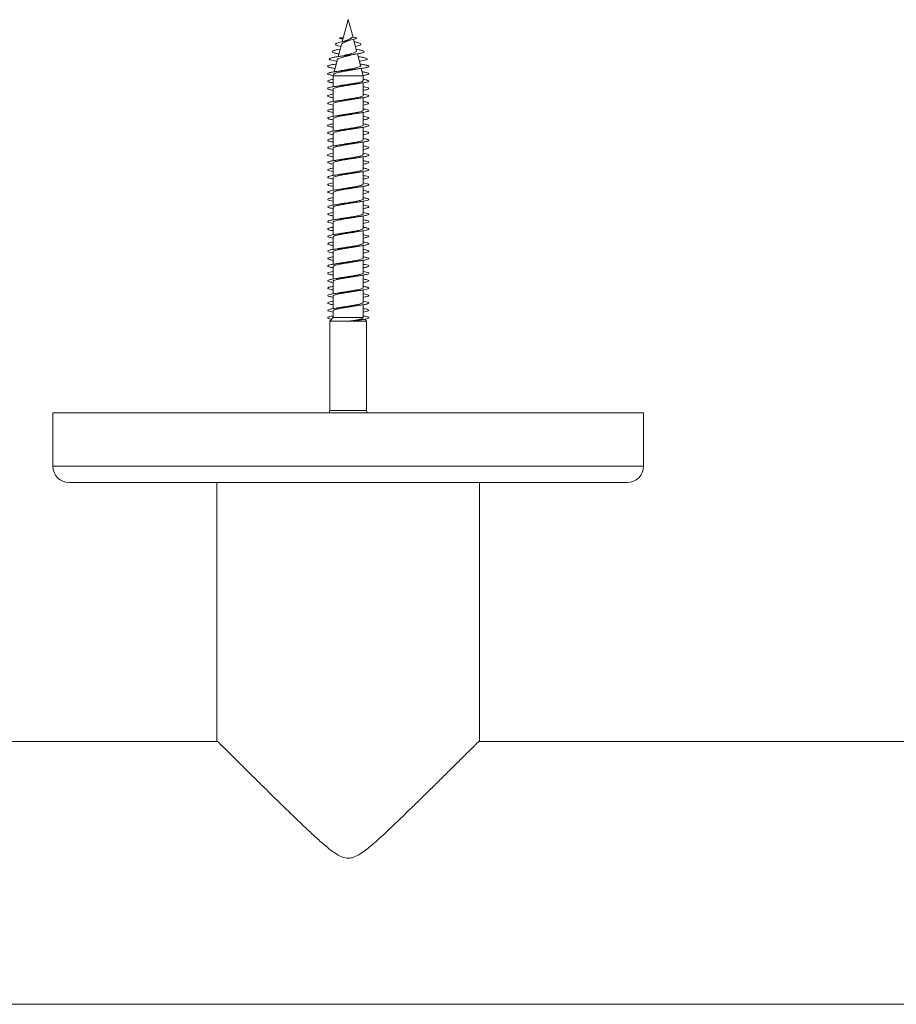
# Model space of a CAD drawing. Units: millimetres. Extents: x -1650 to 1779, y -1744 to 1872.
# Drawn here: x 9 to 116, y -1030 to -910 of the extents above; entities that cross this region are included whole.
import ezdxf

# ---------------------------------------------------------------- set-up
doc = ezdxf.new("R2010")
doc.units = ezdxf.units.MM

msp = doc.modelspace()

# ---------------------------------------------------------------- linework, layer by layer
at = {"color": 7, "linetype": 'Continuous', "lineweight": 0}
for p, q in [((48.92, -910.35), (48.21, -913.03)), ((49.51, -912.53), (48.92, -910.35)), ((48.34, -912.53), (47.86, -912.58)), ((47.86, -912.58), (48.32, -912.62)), ((49.38, -912.52), (49.99, -912.58)), ((49.94, -914.13), (49.56, -912.73)), ((48.12, -913.37), (47.72, -914.85)), ((47.62, -915.21), (47.23, -916.7)), ((50.42, -915.94), (50.04, -914.51)), ((50.21, -914.86), (50.13, -914.85)), ((47.48, -915.76), (47.4, -915.77)), ((50.45, -915.77), (50.37, -915.76)), ((50.47, -916.11), (50.42, -915.94)), ((50.75, -917.17), (50.51, -916.28)), ((47.15, -916.99), (47.1, -917.17)), ((47.1, -917.17), (47.1, -918.52)), ((47.1, -917.17), (50.75, -917.17)), ((50.75, -917.77), (50.75, -917.17)), ((47.1, -918.79), (47.1, -920.31)), ((50.75, -919.57), (50.75, -918.04)), ((50.75, -921.37), (50.75, -919.84)), ((47.1, -920.59), (47.1, -922.12)), ((47.1, -922.39), (47.1, -923.91)), ((50.75, -923.17), (50.75, -921.64)), ((50.75, -924.97), (50.75, -923.44)), ((47.1, -924.19), (47.1, -925.72)), ((47.1, -925.99), (47.1, -927.51)), ((50.75, -926.77), (50.75, -925.24)), ((50.75, -928.57), (50.75, -927.04)), ((47.1, -927.79), (47.1, -929.32)), ((47.1, -929.59), (47.1, -931.11)), ((50.75, -930.37), (50.75, -928.84)), ((50.75, -932.17), (50.75, -930.64)), ((47.1, -931.39), (47.1, -932.92)), ((47.1, -933.19), (47.1, -934.71)), ((50.75, -933.97), (50.75, -932.44)), ((50.75, -935.77), (50.75, -934.24)), ((47.1, -934.99), (47.1, -936.52)), ((47.1, -936.79), (47.1, -938.31)), ((50.75, -937.57), (50.75, -936.04)), ((50.75, -939.37), (50.75, -937.84)), ((47.1, -938.59), (47.1, -940.12)), ((47.1, -940.39), (47.1, -941.91)), ((50.75, -941.17), (50.75, -939.64)), ((50.75, -942.97), (50.75, -941.44)), ((47.1, -942.19), (47.1, -943.72)), ((47.1, -943.99), (47.1, -945.51)), ((50.75, -944.77), (50.75, -943.24)), ((50.75, -946.57), (50.75, -945.04)), ((47.1, -946.61), (46.67, -947.05)), ((47.1, -945.79), (47.1, -946.61)), ((47.1, -946.61), (50.73, -946.61)), ((50.73, -946.57), (50.73, -946.61)), ((46.67, -947.05), (46.67, -957.92)), ((46.67, -947.05), (49.01, -947.05)), ((49.01, -947.05), (48.92, -947.06)), ((48.92, -947.06), (48.92, -947.08)), ((48.92, -947.08), (48.93, -947.1)), ((48.93, -947.1), (49.35, -947.05)), ((49.35, -947.05), (51.17, -947.05)), ((50.08, -946.95), (50.45, -946.89)), ((51.17, -947.05), (50.94, -946.81)), ((51.17, -957.92), (51.17, -947.05)), ((12.97, -958.19), (12.97, -964.69)), ((12.97, -958.19), (84.87, -958.19)), ((84.87, -964.69), (84.87, -958.19)), ((14.97, -966.69), (82.87, -966.69)), ((32.92, -966.69), (32.92, -998.1)), ((64.92, -998.1), (64.92, -966.69)), ((33.03, -998.19), (-117.08, -998.19)), ((162.92, -998.19), (64.82, -998.19)), ((-117.08, -1030.19), (480.92, -1030.19))]:
    msp.add_line(p, q, dxfattribs=at)
at = {"color": 8, "linetype": 'Continuous', "lineweight": 0}
for p, q in [((46.67, -957.92), (48.92, -957.92)), ((48.92, -957.92), (51.17, -957.92)), ((12.97, -964.69), (84.87, -964.69))]:
    msp.add_line(p, q, dxfattribs=at)
at = {"color": 7, "linetype": 'Continuous', "lineweight": 0, "flags": 128}
msp.add_lwpolyline([(48.05, -913.62), (47.69, -913.54), (47.46, -913.44), (47.37, -913.35), (47.47, -913.25), (47.75, -913.15), (48.18, -913.04), (48.73, -912.92), (49.1, -912.84), (49.46, -912.76), (49.77, -912.67), (49.99, -912.58), (49.99, -912.58)], dxfattribs=at)
at = {"color": 7, "linetype": 'Continuous', "lineweight": 0}
for centre, radius, start, end in [((45.67, -957.92), 1, 343.9828, 0), ((52.17, -957.92), 1, 180, 196.0172), ((14.97, -964.69), 2, 180, 270), ((82.87, -964.69), 2, 270, 0)]:
    msp.add_arc(centre, radius, start, end, dxfattribs=at)
for points, knots in [([(48.29, -912.73), (48.21, -912.71), (48.03, -912.66), (47.93, -912.61), (47.86, -912.58)], [0, 0, 0, 0, 0.4048559, 1, 1, 1, 1]), ([(48.13, -913.37), (48.13, -913.35), (48.15, -913.29), (48.3, -913.19), (48.52, -913.08), (48.75, -912.98), (48.9, -912.92), (48.95, -912.9)], [0, 0, 0, 0, 0.1692292, 0.40618, 0.6353622, 0.8548117, 1, 1, 1, 1]), ([(48.63, -912.9), (48.63, -912.91), (48.56, -912.95), (48.37, -912.99), (48.21, -913.03)], [0, 0, 0, 0, 0.117469, 1, 1, 1, 1]), ([(49.38, -912.52), (49.37, -912.52), (49.35, -912.53), (49.31, -912.58), (49.25, -912.62), (49.11, -912.69), (48.93, -912.79), (48.74, -912.86), (48.65, -912.9), (48.64, -912.91)], [0, 0, 0, 0, 0.067559, 0.104816, 0.255496, 0.391584, 0.666704, 0.936745, 1, 1, 1, 1]), ([(48.96, -912.9), (48.97, -912.9), (49.03, -912.86), (49.18, -912.83), (49.3, -912.8)], [0, 0, 0, 0, 0.197287, 1, 1, 1, 1]), ([(49.8, -913.62), (49.93, -913.59), (50.18, -913.53), (50.42, -913.44), (50.5, -913.35), (50.41, -913.25), (50.12, -913.15), (49.83, -913.07), (49.64, -913.03), (49.63, -913.03)], [0, 0, 0, 0, 0.1559603, 0.317023, 0.4786976, 0.6463031, 0.8146069, 0.9885615, 1, 1, 1, 1]), ([(47.56, -915.41), (47.47, -915.39), (47.22, -915.36), (46.92, -915.3), (46.67, -915.22), (46.59, -915.15), (46.66, -915.07), (46.9, -914.99), (47.29, -914.91), (47.8, -914.83), (48.41, -914.75), (49.06, -914.66), (49.69, -914.57), (50.24, -914.48), (50.65, -914.39), (50.86, -914.3), (50.86, -914.2), (50.67, -914.11), (50.33, -914.02), (50.03, -913.97), (49.91, -913.95)], [0, 0, 0, 0, 0.030608, 0.0861687, 0.1420921, 0.1983481, 0.2550926, 0.3121661, 0.3697692, 0.4278097, 0.486384, 0.5455945, 0.6053588, 0.6656921, 0.727053, 0.7886058, 0.844734, 0.9008004, 0.9585072, 1, 1, 1, 1]), ([(47.81, -914.51), (47.75, -914.5), (47.5, -914.46), (47.2, -914.39), (46.98, -914.3), (46.99, -914.2), (47.18, -914.11), (47.52, -914.02), (47.82, -913.97), (47.94, -913.95)], [0, 0, 0, 0, 0.0551389, 0.228579, 0.4025328, 0.5611692, 0.7196299, 0.8827278, 1, 1, 1, 1]), ([(49.92, -914.13), (49.93, -914.14), (49.96, -914.19), (49.88, -914.27), (49.69, -914.36), (49.39, -914.46), (49.03, -914.56), (48.69, -914.64), (48.49, -914.69), (48.42, -914.71)], [0, 0, 0, 0, 0.056515, 0.21451, 0.379729, 0.546499, 0.716607, 0.891191, 1, 1, 1, 1]), ([(48.42, -914.71), (48.31, -914.73), (48.09, -914.79), (47.79, -914.84), (47.63, -914.86)], [0, 0, 0, 0, 0.503141, 1, 1, 1, 1]), ([(47.64, -915.21), (47.64, -915.2), (47.63, -915.16), (47.77, -915.08), (48.05, -914.98), (48.44, -914.87), (48.85, -914.77), (49.11, -914.71), (49.23, -914.67)], [0, 0, 0, 0, 0.063022, 0.260996, 0.45589, 0.646164, 0.83354, 1, 1, 1, 1]), ([(49.23, -914.68), (49.33, -914.65), (49.52, -914.6), (49.8, -914.56), (49.94, -914.53)], [0, 0, 0, 0, 0.482056, 1, 1, 1, 1]), ([(50.29, -915.41), (50.38, -915.39), (50.63, -915.36), (50.93, -915.3), (51.18, -915.22), (51.26, -915.15), (51.19, -915.07), (50.95, -914.99), (50.61, -914.92), (50.32, -914.88), (50.2, -914.86)], [0, 0, 0, 0, 0.074826, 0.210638, 0.347337, 0.484835, 0.623554, 0.763053, 0.903868, 1, 1, 1, 1]), ([(47.34, -916.28), (47.24, -916.27), (46.96, -916.23), (46.64, -916.16), (46.42, -916.07), (46.41, -915.99), (46.61, -915.91), (46.97, -915.83), (47.31, -915.78), (47.48, -915.76)], [0, 0, 0, 0, 0.079274, 0.23639, 0.393454, 0.550485, 0.707548, 0.864593, 1, 1, 1, 1]), ([(47.1, -917.15), (47.09, -917.14), (46.9, -917.12), (46.65, -917.06), (46.42, -916.98), (46.41, -916.9), (46.6, -916.81), (46.98, -916.73), (47.51, -916.65), (48.17, -916.57), (48.88, -916.48), (49.6, -916.4), (50.26, -916.32), (50.81, -916.24), (51.21, -916.16), (51.43, -916.07), (51.44, -915.99), (51.24, -915.91), (50.9, -915.84), (50.57, -915.79), (50.43, -915.77)], [0, 0, 0, 0, 0.003333, 0.0627877, 0.1222382, 0.1816936, 0.2411435, 0.3005969, 0.3600594, 0.419517, 0.4789829, 0.5384663, 0.5979514, 0.6574436, 0.7169523, 0.7764362, 0.835908, 0.8953921, 0.9548691, 1, 1, 1, 1]), ([(47.16, -916.99), (47.16, -916.99), (47.14, -916.95), (47.31, -916.88), (47.66, -916.78), (48.16, -916.68), (48.73, -916.59), (49.26, -916.5), (49.54, -916.44), (49.65, -916.42)], [0, 0, 0, 0, 0.038341, 0.213647, 0.386507, 0.556939, 0.724951, 0.890554, 1, 1, 1, 1]), ([(48.17, -916.54), (48.11, -916.55), (47.88, -916.6), (47.6, -916.64), (47.41, -916.67)], [0, 0, 0, 0, 0.2927015, 1, 1, 1, 1]), ([(50.4, -915.94), (50.41, -915.96), (50.43, -916.01), (50.27, -916.1), (49.96, -916.2), (49.5, -916.3), (48.97, -916.39), (48.5, -916.48), (48.25, -916.53), (48.17, -916.54)], [0, 0, 0, 0, 0.0908025, 0.249861, 0.4115824, 0.5759056, 0.7428344, 0.9123975, 1, 1, 1, 1]), ([(49.65, -916.43), (49.74, -916.41), (49.97, -916.36), (50.27, -916.32), (50.46, -916.29)], [0, 0, 0, 0, 0.3835, 1, 1, 1, 1]), ([(50.72, -917.15), (50.74, -917.15), (50.94, -917.12), (51.2, -917.06), (51.43, -916.98), (51.44, -916.9), (51.25, -916.81), (50.96, -916.75), (50.7, -916.71), (50.62, -916.7)], [0, 0, 0, 0, 0.018438, 0.199537, 0.380639, 0.561742, 0.742829, 0.923915, 1, 1, 1, 1]), ([(47.1, -918.94), (47.08, -918.94), (46.85, -918.91), (46.59, -918.84), (46.38, -918.75), (46.46, -918.66), (46.78, -918.57), (47.33, -918.47), (48.04, -918.38), (48.84, -918.29), (49.65, -918.2), (50.38, -918.1), (50.97, -918.01), (51.34, -917.92), (51.47, -917.83), (51.32, -917.74), (51.06, -917.67), (50.81, -917.63), (50.75, -917.62)], [0, 0, 0, 0, 0.006479, 0.076074, 0.14566, 0.215227, 0.284784, 0.354337, 0.423883, 0.493415, 0.562947, 0.632486, 0.702027, 0.771567, 0.841112, 0.910681, 0.980257, 1, 1, 1, 1]), ([(47.1, -918.04), (47.04, -918.03), (46.77, -917.99), (46.52, -917.92), (46.38, -917.83), (46.53, -917.74), (46.79, -917.67), (47.04, -917.63), (47.1, -917.62)], [0, 0, 0, 0, 0.0689261, 0.2862062, 0.5035322, 0.7209033, 0.9383123, 1, 1, 1, 1]), ([(50.73, -917.77), (50.73, -917.8), (50.71, -917.86), (50.43, -917.95), (49.98, -918.05), (49.41, -918.14), (48.79, -918.24), (48.3, -918.32), (48.09, -918.36), (48.05, -918.37)], [0, 0, 0, 0, 0.135963, 0.300154, 0.464326, 0.628516, 0.792695, 0.956876, 1, 1, 1, 1]), ([(47.12, -918.79), (47.12, -918.77), (47.12, -918.71), (47.36, -918.63), (47.78, -918.53), (48.35, -918.43), (48.97, -918.33), (49.49, -918.25), (49.74, -918.21), (49.81, -918.19)], [0, 0, 0, 0, 0.110146, 0.273768, 0.437389, 0.601013, 0.764642, 0.928264, 1, 1, 1, 1]), ([(48.05, -918.36), (48.01, -918.37), (47.83, -918.41), (47.6, -918.44), (47.4, -918.47)], [0, 0, 0, 0, 0.175886, 1, 1, 1, 1]), ([(49.81, -918.2), (49.87, -918.19), (50.06, -918.15), (50.29, -918.12), (50.44, -918.09)], [0, 0, 0, 0, 0.314632, 1, 1, 1, 1]), ([(50.75, -918.94), (50.77, -918.94), (51, -918.91), (51.26, -918.84), (51.47, -918.75), (51.38, -918.66), (51.13, -918.58), (50.85, -918.53), (50.75, -918.52)], [0, 0, 0, 0, 0.0201875, 0.2370292, 0.4538389, 0.6705907, 0.8873089, 1, 1, 1, 1]), ([(47.1, -920.74), (46.99, -920.72), (46.7, -920.68), (46.46, -920.6), (46.39, -920.5), (46.59, -920.41), (47.03, -920.32), (47.67, -920.23), (48.44, -920.14), (49.25, -920.04), (50.03, -919.95), (50.7, -919.86), (51.19, -919.77), (51.44, -919.67), (51.43, -919.58), (51.2, -919.5), (50.89, -919.44), (50.75, -919.42)], [0, 0, 0, 0, 0.039602, 0.109281, 0.17896, 0.24865, 0.318353, 0.388074, 0.457797, 0.527515, 0.597222, 0.66692, 0.736595, 0.806269, 0.875945, 0.945622, 1, 1, 1, 1]), ([(47.1, -919.84), (46.96, -919.82), (46.64, -919.76), (46.41, -919.67), (46.42, -919.58), (46.65, -919.5), (46.96, -919.44), (47.1, -919.42)], [0, 0, 0, 0, 0.180876, 0.397536, 0.61423, 0.830897, 1, 1, 1, 1]), ([(47.11, -920.59), (47.1, -920.59), (47.07, -920.55), (47.2, -920.48), (47.51, -920.39), (48, -920.29), (48.59, -920.19), (49.21, -920.09), (49.65, -920.03), (49.82, -919.99), (49.83, -919.99)], [0, 0, 0, 0, 0.011296, 0.174409, 0.337517, 0.500624, 0.663733, 0.82684, 0.989951, 1, 1, 1, 1]), ([(48.04, -920.16), (48.03, -920.17), (47.84, -920.2), (47.61, -920.24), (47.4, -920.27)], [0, 0, 0, 0, 0.083981, 1, 1, 1, 1]), ([(50.72, -919.57), (50.73, -919.58), (50.75, -919.63), (50.56, -919.71), (50.18, -919.81), (49.65, -919.91), (49.03, -920), (48.47, -920.09), (48.16, -920.14), (48.04, -920.17)], [0, 0, 0, 0, 0.070522, 0.234692, 0.398864, 0.563023, 0.727189, 0.891355, 1, 1, 1, 1]), ([(49.83, -919.99), (49.85, -919.99), (50.04, -919.95), (50.25, -919.92), (50.45, -919.89)], [0, 0, 0, 0, 0.1044819, 1, 1, 1, 1]), ([(50.75, -920.74), (50.86, -920.72), (51.15, -920.68), (51.39, -920.6), (51.46, -920.5), (51.24, -920.41), (50.98, -920.35), (50.76, -920.32), (50.75, -920.31)], [0, 0, 0, 0, 0.1229887, 0.3393869, 0.555783, 0.7721992, 0.9886859, 1, 1, 1, 1]), ([(47.1, -922.54), (47.08, -922.54), (46.85, -922.51), (46.59, -922.44), (46.38, -922.35), (46.46, -922.26), (46.79, -922.17), (47.34, -922.07), (48.05, -921.98), (48.85, -921.89), (49.66, -921.8), (50.39, -921.7), (50.97, -921.61), (51.34, -921.52), (51.47, -921.43), (51.32, -921.33), (51.06, -921.26), (50.8, -921.23), (50.75, -921.22)], [0, 0, 0, 0, 0.007219, 0.076779, 0.14632, 0.215857, 0.285403, 0.354944, 0.424478, 0.494018, 0.563574, 0.633138, 0.702705, 0.772286, 0.841887, 0.911474, 0.981035, 1, 1, 1, 1]), ([(47.1, -921.64), (47.03, -921.63), (46.77, -921.59), (46.51, -921.52), (46.38, -921.43), (46.53, -921.33), (46.79, -921.26), (47.04, -921.23), (47.1, -921.22)], [0, 0, 0, 0, 0.071111, 0.288515, 0.505982, 0.723402, 0.940743, 1, 1, 1, 1]), ([(50.75, -921.37), (50.75, -921.37), (50.78, -921.4), (50.66, -921.47), (50.36, -921.57), (49.87, -921.67), (49.28, -921.76), (48.66, -921.86), (48.21, -921.93), (48.04, -921.97), (48.02, -921.97)], [0, 0, 0, 0, 0.0052964, 0.1687072, 0.3321272, 0.4955446, 0.658966, 0.8223905, 0.985811, 1, 1, 1, 1]), ([(47.13, -922.39), (47.12, -922.37), (47.1, -922.33), (47.3, -922.25), (47.68, -922.15), (48.22, -922.05), (48.84, -921.95), (49.4, -921.87), (49.69, -921.81), (49.8, -921.79)], [0, 0, 0, 0, 0.076645, 0.240803, 0.404984, 0.569152, 0.733321, 0.897494, 1, 1, 1, 1]), ([(48.02, -921.97), (47.98, -921.97), (47.8, -922.01), (47.57, -922.04), (47.41, -922.07)], [0, 0, 0, 0, 0.264219, 1, 1, 1, 1]), ([(49.8, -921.8), (49.84, -921.79), (50.03, -921.75), (50.27, -921.72), (50.46, -921.69)], [0, 0, 0, 0, 0.216863, 1, 1, 1, 1]), ([(50.75, -922.54), (50.77, -922.54), (51, -922.51), (51.26, -922.44), (51.47, -922.35), (51.38, -922.26), (51.13, -922.18), (50.85, -922.13), (50.75, -922.12)], [0, 0, 0, 0, 0.022499, 0.2392873, 0.4560182, 0.6727383, 0.8894843, 1, 1, 1, 1]), ([(47.1, -924.34), (46.99, -924.32), (46.7, -924.27), (46.45, -924.2), (46.39, -924.1), (46.6, -924.01), (47.04, -923.92), (47.68, -923.83), (48.45, -923.73), (49.26, -923.64), (50.04, -923.55), (50.71, -923.46), (51.19, -923.37), (51.44, -923.27), (51.43, -923.18), (51.2, -923.1), (50.89, -923.04), (50.75, -923.02)], [0, 0, 0, 0, 0.040362, 0.110075, 0.179797, 0.249528, 0.319246, 0.388938, 0.458625, 0.528311, 0.597991, 0.66766, 0.737334, 0.807012, 0.876699, 0.946383, 1, 1, 1, 1]), ([(47.1, -923.44), (46.95, -923.42), (46.64, -923.36), (46.41, -923.27), (46.42, -923.18), (46.65, -923.1), (46.96, -923.04), (47.1, -923.02)], [0, 0, 0, 0, 0.183271, 0.399927, 0.616609, 0.833284, 1, 1, 1, 1]), ([(47.11, -924.19), (47.12, -924.16), (47.14, -924.1), (47.43, -924.01), (47.88, -923.91), (48.46, -923.81), (49.09, -923.71), (49.57, -923.64), (49.77, -923.6), (49.82, -923.59)], [0, 0, 0, 0, 0.141465, 0.304957, 0.46846, 0.631963, 0.795468, 0.958976, 1, 1, 1, 1]), ([(48.05, -923.76), (48.02, -923.77), (47.83, -923.81), (47.59, -923.84), (47.4, -923.87)], [0, 0, 0, 0, 0.182158, 1, 1, 1, 1]), ([(50.72, -923.17), (50.73, -923.19), (50.73, -923.24), (50.5, -923.33), (50.08, -923.43), (49.52, -923.53), (48.91, -923.62), (48.38, -923.7), (48.13, -923.75), (48.05, -923.77)], [0, 0, 0, 0, 0.104472, 0.268772, 0.433073, 0.597368, 0.76167, 0.92597, 1, 1, 1, 1]), ([(49.82, -923.6), (49.87, -923.59), (50.05, -923.55), (50.28, -923.52), (50.44, -923.49)], [0, 0, 0, 0, 0.273805, 1, 1, 1, 1]), ([(50.75, -924.34), (50.86, -924.32), (51.15, -924.27), (51.39, -924.2), (51.46, -924.1), (51.24, -924.01), (50.98, -923.95), (50.76, -923.92), (50.75, -923.91)], [0, 0, 0, 0, 0.125307, 0.341699, 0.558151, 0.774612, 0.991025, 1, 1, 1, 1]), ([(47.1, -926.14), (47.08, -926.14), (46.85, -926.11), (46.58, -926.04), (46.38, -925.95), (46.46, -925.86), (46.79, -925.76), (47.34, -925.67), (48.05, -925.58), (48.86, -925.49), (49.66, -925.4), (50.4, -925.3), (50.98, -925.21), (51.35, -925.12), (51.47, -925.03), (51.32, -924.93), (51.06, -924.86), (50.8, -924.83), (50.75, -924.82)], [0, 0, 0, 0, 0.007835, 0.077368, 0.146907, 0.216458, 0.286012, 0.355566, 0.425134, 0.494722, 0.564323, 0.633907, 0.703479, 0.773046, 0.842608, 0.91215, 0.981687, 1, 1, 1, 1]), ([(47.1, -925.24), (47.03, -925.23), (46.77, -925.19), (46.51, -925.12), (46.38, -925.03), (46.53, -924.93), (46.79, -924.86), (47.05, -924.83), (47.1, -924.82)], [0, 0, 0, 0, 0.073582, 0.2909349, 0.5082525, 0.7255259, 0.9427866, 1, 1, 1, 1]), ([(50.73, -924.97), (50.74, -924.98), (50.77, -925.02), (50.61, -925.09), (50.27, -925.19), (49.76, -925.29), (49.16, -925.38), (48.55, -925.48), (48.2, -925.54), (48.04, -925.57)], [0, 0, 0, 0, 0.038949, 0.203261, 0.367562, 0.531869, 0.696168, 0.86047, 1, 1, 1, 1]), ([(47.12, -925.99), (47.11, -925.98), (47.08, -925.94), (47.24, -925.87), (47.59, -925.77), (48.1, -925.67), (48.71, -925.57), (49.31, -925.48), (49.66, -925.42), (49.81, -925.39)], [0, 0, 0, 0, 0.042754, 0.206698, 0.370629, 0.534557, 0.698488, 0.862417, 1, 1, 1, 1]), ([(48.04, -925.56), (48.03, -925.57), (47.85, -925.6), (47.62, -925.64), (47.4, -925.67)], [0, 0, 0, 0, 0.070681, 1, 1, 1, 1]), ([(49.81, -925.4), (49.85, -925.39), (50.03, -925.35), (50.27, -925.32), (50.45, -925.29)], [0, 0, 0, 0, 0.205924, 1, 1, 1, 1]), ([(50.75, -926.14), (50.77, -926.14), (51, -926.11), (51.27, -926.04), (51.47, -925.95), (51.38, -925.86), (51.13, -925.78), (50.84, -925.73), (50.75, -925.72)], [0, 0, 0, 0, 0.024416, 0.241196, 0.457982, 0.674802, 0.891634, 1, 1, 1, 1]), ([(47.1, -927.94), (46.99, -927.92), (46.69, -927.87), (46.45, -927.79), (46.39, -927.7), (46.6, -927.61), (47.05, -927.52), (47.69, -927.43), (48.45, -927.33), (49.27, -927.24), (50.05, -927.15), (50.71, -927.06), (51.19, -926.96), (51.44, -926.87), (51.42, -926.78), (51.19, -926.69), (50.88, -926.64), (50.75, -926.62)], [0, 0, 0, 0, 0.041219, 0.110925, 0.180623, 0.250317, 0.319991, 0.38967, 0.459351, 0.529034, 0.598714, 0.668399, 0.738104, 0.807818, 0.877542, 0.947271, 1, 1, 1, 1]), ([(47.1, -927.04), (46.95, -927.02), (46.63, -926.96), (46.41, -926.87), (46.42, -926.78), (46.65, -926.69), (46.97, -926.64), (47.1, -926.62)], [0, 0, 0, 0, 0.185871, 0.402583, 0.619329, 0.836088, 1, 1, 1, 1]), ([(47.12, -927.79), (47.12, -927.77), (47.12, -927.71), (47.36, -927.63), (47.78, -927.53), (48.34, -927.43), (48.96, -927.33), (49.48, -927.25), (49.73, -927.21), (49.8, -927.19)], [0, 0, 0, 0, 0.1082712, 0.2723821, 0.436511, 0.6006322, 0.7647511, 0.9288736, 1, 1, 1, 1]), ([(48.03, -927.36), (47.98, -927.37), (47.8, -927.41), (47.57, -927.44), (47.41, -927.47)], [0, 0, 0, 0, 0.277485, 1, 1, 1, 1]), ([(50.74, -926.77), (50.73, -926.8), (50.71, -926.86), (50.43, -926.95), (49.98, -927.05), (49.4, -927.15), (48.78, -927.24), (48.29, -927.32), (48.08, -927.36), (48.03, -927.37)], [0, 0, 0, 0, 0.137634, 0.30118, 0.464736, 0.62829, 0.791844, 0.955396, 1, 1, 1, 1]), ([(49.8, -927.2), (49.84, -927.19), (50.03, -927.15), (50.27, -927.12), (50.45, -927.09)], [0, 0, 0, 0, 0.2182951, 1, 1, 1, 1]), ([(50.75, -927.94), (50.86, -927.92), (51.15, -927.87), (51.4, -927.79), (51.46, -927.7), (51.24, -927.61), (50.97, -927.55), (50.76, -927.52), (50.75, -927.51)], [0, 0, 0, 0, 0.1279158, 0.3442226, 0.5605343, 0.7768171, 0.9930413, 1, 1, 1, 1]), ([(47.1, -929.74), (47.07, -929.74), (46.84, -929.71), (46.58, -929.64), (46.38, -929.55), (46.47, -929.46), (46.8, -929.36), (47.35, -929.27), (48.06, -929.18), (48.87, -929.09), (49.67, -928.99), (50.4, -928.9), (50.98, -928.81), (51.35, -928.72), (51.47, -928.63), (51.31, -928.53), (51.05, -928.46), (50.8, -928.42), (50.75, -928.42)], [0, 0, 0, 0, 0.008446, 0.077999, 0.147571, 0.217152, 0.286744, 0.356336, 0.425922, 0.495495, 0.565048, 0.634593, 0.704141, 0.773687, 0.843223, 0.912764, 0.982316, 1, 1, 1, 1]), ([(47.1, -928.84), (47.03, -928.83), (46.76, -928.79), (46.51, -928.72), (46.38, -928.63), (46.53, -928.53), (46.8, -928.46), (47.05, -928.42), (47.1, -928.42)], [0, 0, 0, 0, 0.075714, 0.29298, 0.510214, 0.727466, 0.944764, 1, 1, 1, 1]), ([(50.72, -928.57), (50.73, -928.58), (50.75, -928.63), (50.56, -928.71), (50.18, -928.81), (49.64, -928.91), (49.03, -929), (48.46, -929.09), (48.16, -929.14), (48.05, -929.17)], [0, 0, 0, 0, 0.07279, 0.237108, 0.401433, 0.565743, 0.730059, 0.894376, 1, 1, 1, 1]), ([(47.11, -929.59), (47.1, -929.59), (47.07, -929.55), (47.2, -929.49), (47.5, -929.39), (47.99, -929.29), (48.58, -929.19), (49.21, -929.09), (49.64, -929.03), (49.81, -928.99), (49.82, -928.99)], [0, 0, 0, 0, 0.009154, 0.172922, 0.336683, 0.500451, 0.66422, 0.827987, 0.991754, 1, 1, 1, 1]), ([(48.05, -929.16), (48.01, -929.17), (47.83, -929.21), (47.59, -929.24), (47.4, -929.27)], [0, 0, 0, 0, 0.180201, 1, 1, 1, 1]), ([(49.82, -928.99), (49.84, -928.99), (50.02, -928.95), (50.24, -928.92), (50.44, -928.89)], [0, 0, 0, 0, 0.108541, 1, 1, 1, 1]), ([(50.75, -929.74), (50.77, -929.74), (51.01, -929.71), (51.27, -929.64), (51.47, -929.55), (51.38, -929.46), (51.13, -929.38), (50.84, -929.33), (50.75, -929.32)], [0, 0, 0, 0, 0.0263342, 0.2431983, 0.4601225, 0.6770757, 0.8940631, 1, 1, 1, 1]), ([(47.1, -931.54), (46.99, -931.52), (46.69, -931.47), (46.45, -931.39), (46.39, -931.3), (46.6, -931.21), (47.05, -931.12), (47.69, -931.02), (48.46, -930.93), (49.28, -930.84), (50.06, -930.75), (50.72, -930.66), (51.2, -930.56), (51.44, -930.47), (51.42, -930.38), (51.19, -930.29), (50.88, -930.24), (50.75, -930.22)], [0, 0, 0, 0, 0.0419712, 0.1116614, 0.1813486, 0.2510297, 0.3207095, 0.3904072, 0.4601129, 0.5298192, 0.599541, 0.6692848, 0.7390247, 0.808739, 0.8784416, 0.9481414, 1, 1, 1, 1]), ([(47.1, -930.64), (46.95, -930.62), (46.63, -930.56), (46.41, -930.47), (46.43, -930.38), (46.66, -930.29), (46.97, -930.24), (47.1, -930.22)], [0, 0, 0, 0, 0.18891, 0.405576, 0.622206, 0.83884, 1, 1, 1, 1]), ([(47.13, -931.39), (47.12, -931.37), (47.1, -931.33), (47.3, -931.25), (47.68, -931.15), (48.22, -931.05), (48.83, -930.95), (49.39, -930.87), (49.69, -930.81), (49.8, -930.79)], [0, 0, 0, 0, 0.0744288, 0.2385362, 0.4026414, 0.5667533, 0.730864, 0.8949728, 1, 1, 1, 1]), ([(48.03, -930.97), (48.02, -930.97), (47.84, -931), (47.62, -931.04), (47.41, -931.07)], [0, 0, 0, 0, 0.068528, 1, 1, 1, 1]), ([(50.74, -930.37), (50.75, -930.37), (50.78, -930.41), (50.65, -930.47), (50.35, -930.57), (49.87, -930.67), (49.27, -930.77), (48.65, -930.86), (48.21, -930.93), (48.04, -930.97), (48.03, -930.97)], [0, 0, 0, 0, 0.007466, 0.171475, 0.335478, 0.499486, 0.663491, 0.827497, 0.991506, 1, 1, 1, 1]), ([(49.81, -930.8), (49.85, -930.79), (50.03, -930.75), (50.27, -930.72), (50.45, -930.69)], [0, 0, 0, 0, 0.216647, 1, 1, 1, 1]), ([(50.75, -931.54), (50.86, -931.52), (51.16, -931.47), (51.4, -931.39), (51.46, -931.3), (51.23, -931.21), (50.97, -931.15), (50.75, -931.12), (50.75, -931.11)], [0, 0, 0, 0, 0.130199, 0.346385, 0.562562, 0.778705, 0.994874, 1, 1, 1, 1]), ([(47.1, -933.34), (47.07, -933.34), (46.84, -933.3), (46.57, -933.24), (46.38, -933.15), (46.47, -933.05), (46.8, -932.96), (47.36, -932.87), (48.07, -932.78), (48.87, -932.69), (49.68, -932.59), (50.41, -932.5), (50.99, -932.41), (51.35, -932.32), (51.47, -932.22), (51.31, -932.13), (51.05, -932.06), (50.8, -932.02), (50.75, -932.02)], [0, 0, 0, 0, 0.0091607, 0.0787616, 0.1483516, 0.2179192, 0.287476, 0.3570349, 0.426585, 0.496124, 0.5656613, 0.6352101, 0.7047596, 0.7743079, 0.8438662, 0.913445, 0.9830367, 1, 1, 1, 1]), ([(47.1, -932.44), (47.03, -932.43), (46.76, -932.39), (46.51, -932.32), (46.38, -932.22), (46.54, -932.13), (46.8, -932.06), (47.05, -932.02), (47.1, -932.02)], [0, 0, 0, 0, 0.077729, 0.294984, 0.51227, 0.72962, 0.94701, 1, 1, 1, 1]), ([(50.73, -932.17), (50.73, -932.19), (50.73, -932.25), (50.49, -932.33), (50.08, -932.43), (49.52, -932.53), (48.9, -932.63), (48.38, -932.7), (48.13, -932.75), (48.05, -932.77)], [0, 0, 0, 0, 0.1067084, 0.2710583, 0.4354037, 0.5997482, 0.7640968, 0.9284451, 1, 1, 1, 1]), ([(47.11, -933.19), (47.12, -933.16), (47.14, -933.1), (47.43, -933.01), (47.88, -932.91), (48.46, -932.81), (49.08, -932.71), (49.56, -932.64), (49.77, -932.6), (49.82, -932.59)], [0, 0, 0, 0, 0.1392, 0.302608, 0.466015, 0.629421, 0.792833, 0.956242, 1, 1, 1, 1]), ([(48.05, -932.76), (48.02, -932.77), (47.83, -932.8), (47.6, -932.84), (47.4, -932.87)], [0, 0, 0, 0, 0.182103, 1, 1, 1, 1]), ([(49.82, -932.6), (49.88, -932.58), (50.06, -932.55), (50.29, -932.52), (50.45, -932.49)], [0, 0, 0, 0, 0.3101102, 1, 1, 1, 1]), ([(50.75, -933.34), (50.78, -933.34), (51.01, -933.3), (51.27, -933.24), (51.47, -933.15), (51.37, -933.05), (51.12, -932.98), (50.84, -932.93), (50.75, -932.92)], [0, 0, 0, 0, 0.02856, 0.245621, 0.462637, 0.679582, 0.896495, 1, 1, 1, 1]), ([(47.1, -935.14), (46.99, -935.12), (46.69, -935.07), (46.45, -934.99), (46.39, -934.9), (46.61, -934.81), (47.06, -934.72), (47.7, -934.62), (48.47, -934.53), (49.29, -934.44), (50.07, -934.35), (50.73, -934.25), (51.2, -934.16), (51.44, -934.07), (51.42, -933.98), (51.19, -933.89), (50.88, -933.84), (50.75, -933.82)], [0, 0, 0, 0, 0.042697, 0.112394, 0.182092, 0.251796, 0.321525, 0.391267, 0.461003, 0.530728, 0.600446, 0.670154, 0.739843, 0.80953, 0.87922, 0.94891, 1, 1, 1, 1]), ([(47.1, -934.24), (46.95, -934.22), (46.63, -934.16), (46.41, -934.07), (46.43, -933.98), (46.66, -933.89), (46.97, -933.84), (47.1, -933.82)], [0, 0, 0, 0, 0.191548, 0.408103, 0.624668, 0.841236, 1, 1, 1, 1]), ([(47.12, -934.99), (47.11, -934.98), (47.08, -934.94), (47.24, -934.87), (47.58, -934.77), (48.1, -934.67), (48.7, -934.57), (49.31, -934.48), (49.66, -934.42), (49.82, -934.39)], [0, 0, 0, 0, 0.040541, 0.204423, 0.368283, 0.532151, 0.696018, 0.859883, 1, 1, 1, 1]), ([(48.04, -934.56), (48.01, -934.57), (47.83, -934.61), (47.59, -934.64), (47.4, -934.67)], [0, 0, 0, 0, 0.168852, 1, 1, 1, 1]), ([(50.73, -933.97), (50.74, -933.98), (50.77, -934.02), (50.61, -934.09), (50.26, -934.19), (49.75, -934.29), (49.15, -934.39), (48.54, -934.48), (48.2, -934.54), (48.04, -934.57)], [0, 0, 0, 0, 0.0410933, 0.2052303, 0.3693645, 0.5334893, 0.6976207, 0.8617494, 1, 1, 1, 1]), ([(49.82, -934.39), (49.84, -934.39), (50.02, -934.35), (50.25, -934.32), (50.45, -934.29)], [0, 0, 0, 0, 0.1116136, 1, 1, 1, 1]), ([(50.75, -935.14), (50.86, -935.12), (51.16, -935.07), (51.4, -934.99), (51.46, -934.9), (51.23, -934.81), (50.97, -934.75), (50.75, -934.71), (50.75, -934.71)], [0, 0, 0, 0, 0.13238, 0.348474, 0.564553, 0.780682, 0.99687, 1, 1, 1, 1]), ([(47.1, -936.94), (47.07, -936.94), (46.83, -936.9), (46.57, -936.84), (46.38, -936.75), (46.47, -936.65), (46.81, -936.56), (47.36, -936.47), (48.08, -936.38), (48.88, -936.28), (49.69, -936.19), (50.42, -936.1), (50.99, -936.01), (51.35, -935.92), (51.47, -935.82), (51.31, -935.73), (51.05, -935.66), (50.8, -935.62), (50.75, -935.62)], [0, 0, 0, 0, 0.0098938, 0.0794528, 0.1489971, 0.218542, 0.2880894, 0.3576375, 0.4271817, 0.4967298, 0.5662943, 0.6358709, 0.7054496, 0.7750432, 0.8446443, 0.914233, 0.9837943, 1, 1, 1, 1]), ([(47.1, -936.04), (47.03, -936.03), (46.76, -935.99), (46.5, -935.92), (46.38, -935.82), (46.54, -935.73), (46.8, -935.66), (47.05, -935.62), (47.1, -935.62)], [0, 0, 0, 0, 0.079985, 0.297357, 0.514768, 0.732108, 0.949393, 1, 1, 1, 1]), ([(50.74, -935.77), (50.73, -935.8), (50.71, -935.86), (50.42, -935.95), (49.97, -936.05), (49.39, -936.15), (48.77, -936.25), (48.29, -936.32), (48.08, -936.36), (48.04, -936.37)], [0, 0, 0, 0, 0.1399188, 0.303589, 0.4672538, 0.630932, 0.7946074, 0.9582812, 1, 1, 1, 1]), ([(47.12, -936.79), (47.12, -936.77), (47.12, -936.71), (47.36, -936.63), (47.77, -936.53), (48.33, -936.43), (48.95, -936.34), (49.47, -936.26), (49.72, -936.21), (49.8, -936.19)], [0, 0, 0, 0, 0.106063, 0.270142, 0.434235, 0.598325, 0.762418, 0.926508, 1, 1, 1, 1]), ([(48.03, -936.36), (47.99, -936.37), (47.81, -936.41), (47.58, -936.44), (47.41, -936.47)], [0, 0, 0, 0, 0.2313787, 1, 1, 1, 1]), ([(49.8, -936.2), (49.84, -936.19), (50.03, -936.15), (50.27, -936.12), (50.45, -936.09)], [0, 0, 0, 0, 0.2184764, 1, 1, 1, 1]), ([(50.75, -936.94), (50.78, -936.94), (51.01, -936.9), (51.28, -936.84), (51.47, -936.75), (51.37, -936.65), (51.12, -936.58), (50.84, -936.53), (50.75, -936.52)], [0, 0, 0, 0, 0.030871, 0.247842, 0.464764, 0.681689, 0.898622, 1, 1, 1, 1]), ([(47.1, -938.74), (46.98, -938.72), (46.69, -938.67), (46.45, -938.59), (46.39, -938.5), (46.61, -938.41), (47.07, -938.31), (47.71, -938.22), (48.48, -938.13), (49.3, -938.04), (50.07, -937.95), (50.73, -937.85), (51.21, -937.76), (51.45, -937.67), (51.42, -937.58), (51.19, -937.49), (50.88, -937.44), (50.75, -937.42)], [0, 0, 0, 0, 0.043485, 0.113215, 0.182957, 0.252693, 0.322416, 0.392121, 0.461814, 0.531511, 0.601204, 0.670887, 0.740572, 0.810263, 0.879965, 0.94967, 1, 1, 1, 1]), ([(47.1, -937.84), (46.95, -937.82), (46.62, -937.76), (46.41, -937.67), (46.43, -937.58), (46.66, -937.49), (46.97, -937.44), (47.1, -937.42)], [0, 0, 0, 0, 0.1939666, 0.4105105, 0.6270704, 0.8436259, 1, 1, 1, 1]), ([(47.1, -938.59), (47.1, -938.59), (47.07, -938.55), (47.2, -938.49), (47.49, -938.39), (47.98, -938.29), (48.57, -938.19), (49.2, -938.1), (49.64, -938.03), (49.82, -937.99), (49.83, -937.99)], [0, 0, 0, 0, 0.0069564, 0.1702184, 0.3334726, 0.4967322, 0.659995, 0.8232586, 0.9865205, 1, 1, 1, 1]), ([(48.05, -938.16), (48.02, -938.17), (47.83, -938.21), (47.59, -938.24), (47.4, -938.27)], [0, 0, 0, 0, 0.180396, 1, 1, 1, 1]), ([(50.72, -937.57), (50.73, -937.59), (50.75, -937.63), (50.55, -937.71), (50.17, -937.81), (49.63, -937.91), (49.02, -938.01), (48.46, -938.09), (48.16, -938.15), (48.05, -938.17)], [0, 0, 0, 0, 0.075023, 0.239402, 0.403779, 0.56816, 0.732539, 0.896913, 1, 1, 1, 1]), ([(49.83, -937.99), (49.88, -937.98), (50.06, -937.95), (50.29, -937.92), (50.44, -937.89)], [0, 0, 0, 0, 0.297125, 1, 1, 1, 1]), ([(50.75, -938.74), (50.86, -938.72), (51.16, -938.67), (51.4, -938.59), (51.46, -938.5), (51.22, -938.41), (50.96, -938.35), (50.75, -938.31), (50.75, -938.31)], [0, 0, 0, 0, 0.134764, 0.350859, 0.56698, 0.783111, 0.999187, 1, 1, 1, 1]), ([(47.1, -940.54), (47.07, -940.54), (46.83, -940.5), (46.57, -940.44), (46.38, -940.34), (46.47, -940.25), (46.81, -940.16), (47.37, -940.07), (48.09, -939.98), (48.89, -939.88), (49.7, -939.79), (50.43, -939.7), (51, -939.61), (51.36, -939.51), (51.47, -939.42), (51.3, -939.33), (51.04, -939.26), (50.79, -939.22), (50.75, -939.22)], [0, 0, 0, 0, 0.010508, 0.080048, 0.149593, 0.219153, 0.288712, 0.358277, 0.427857, 0.497457, 0.567063, 0.636646, 0.706217, 0.775785, 0.845345, 0.91489, 0.984433, 1, 1, 1, 1]), ([(47.1, -939.64), (47.03, -939.63), (46.76, -939.59), (46.5, -939.51), (46.38, -939.42), (46.54, -939.33), (46.81, -939.26), (47.05, -939.22), (47.1, -939.22)], [0, 0, 0, 0, 0.082453, 0.29973, 0.516981, 0.734186, 0.951384, 1, 1, 1, 1]), ([(50.74, -939.37), (50.75, -939.37), (50.78, -939.41), (50.65, -939.47), (50.35, -939.57), (49.86, -939.67), (49.26, -939.77), (48.64, -939.87), (48.2, -939.93), (48.03, -939.97), (48.02, -939.97)], [0, 0, 0, 0, 0.009615, 0.172863, 0.33611, 0.499362, 0.662606, 0.825852, 0.9891, 1, 1, 1, 1]), ([(47.13, -940.39), (47.12, -940.38), (47.1, -940.33), (47.29, -940.25), (47.67, -940.15), (48.21, -940.05), (48.82, -939.96), (49.39, -939.87), (49.69, -939.81), (49.81, -939.79)], [0, 0, 0, 0, 0.072167, 0.236139, 0.400115, 0.56408, 0.728056, 0.892027, 1, 1, 1, 1]), ([(48.02, -939.97), (48.01, -939.97), (47.83, -940.01), (47.61, -940.04), (47.4, -940.07)], [0, 0, 0, 0, 0.063051, 1, 1, 1, 1]), ([(49.81, -939.8), (49.83, -939.79), (50.02, -939.75), (50.25, -939.72), (50.45, -939.69)], [0, 0, 0, 0, 0.124675, 1, 1, 1, 1]), ([(50.75, -940.54), (50.78, -940.54), (51.02, -940.5), (51.28, -940.44), (51.47, -940.34), (51.37, -940.25), (51.12, -940.18), (50.84, -940.13), (50.75, -940.12)], [0, 0, 0, 0, 0.032785, 0.249744, 0.466717, 0.683721, 0.900754, 1, 1, 1, 1]), ([(47.1, -942.34), (46.98, -942.32), (46.68, -942.27), (46.44, -942.19), (46.39, -942.1), (46.62, -942.01), (47.07, -941.91), (47.72, -941.82), (48.49, -941.73), (49.3, -941.64), (50.08, -941.54), (50.74, -941.45), (51.21, -941.36), (51.45, -941.27), (51.42, -941.18), (51.18, -941.09), (50.88, -941.04), (50.75, -941.02)], [0, 0, 0, 0, 0.044351, 0.114059, 0.183769, 0.253469, 0.323155, 0.392842, 0.462535, 0.532232, 0.601924, 0.671625, 0.741346, 0.811079, 0.880815, 0.950552, 1, 1, 1, 1]), ([(47.1, -941.44), (46.95, -941.42), (46.62, -941.36), (46.41, -941.27), (46.43, -941.18), (46.67, -941.09), (46.97, -941.04), (47.1, -941.02)], [0, 0, 0, 0, 0.196646, 0.4132271, 0.6298206, 0.8464329, 1, 1, 1, 1]), ([(47.11, -942.19), (47.12, -942.16), (47.14, -942.1), (47.42, -942.01), (47.87, -941.91), (48.45, -941.81), (49.07, -941.72), (49.55, -941.64), (49.76, -941.6), (49.81, -941.59)], [0, 0, 0, 0, 0.137486, 0.301446, 0.465405, 0.629369, 0.793331, 0.957295, 1, 1, 1, 1]), ([(48.04, -941.76), (47.99, -941.77), (47.8, -941.81), (47.57, -941.84), (47.41, -941.87)], [0, 0, 0, 0, 0.2822434, 1, 1, 1, 1]), ([(50.73, -941.17), (50.73, -941.19), (50.73, -941.25), (50.49, -941.33), (50.07, -941.43), (49.51, -941.53), (48.89, -941.63), (48.37, -941.71), (48.12, -941.75), (48.04, -941.77)], [0, 0, 0, 0, 0.108531, 0.2723001, 0.4360622, 0.5998232, 0.7635912, 0.9273556, 1, 1, 1, 1]), ([(49.81, -941.6), (49.85, -941.59), (50.03, -941.55), (50.27, -941.52), (50.45, -941.49)], [0, 0, 0, 0, 0.212317, 1, 1, 1, 1]), ([(50.75, -942.34), (50.87, -942.32), (51.17, -942.27), (51.41, -942.19), (51.45, -942.1), (51.24, -942.01), (50.91, -941.94), (50.75, -941.91)], [0, 0, 0, 0, 0.137468, 0.353537, 0.569607, 0.785645, 1, 1, 1, 1]), ([(47.1, -944.14), (47.07, -944.14), (46.83, -944.1), (46.57, -944.04), (46.38, -943.94), (46.48, -943.85), (46.82, -943.76), (47.38, -943.67), (48.1, -943.57), (48.9, -943.48), (49.71, -943.39), (50.43, -943.3), (51, -943.21), (51.36, -943.11), (51.47, -943.02), (51.3, -942.93), (51.04, -942.86), (50.79, -942.82), (50.75, -942.82)], [0, 0, 0, 0, 0.011127, 0.080688, 0.150272, 0.219866, 0.289463, 0.359054, 0.428638, 0.498207, 0.56776, 0.63731, 0.706859, 0.77641, 0.845951, 0.915498, 0.985057, 1, 1, 1, 1]), ([(47.1, -943.24), (47.02, -943.23), (46.75, -943.19), (46.5, -943.11), (46.38, -943.02), (46.55, -942.93), (46.81, -942.86), (47.06, -942.82), (47.1, -942.82)], [0, 0, 0, 0, 0.084574, 0.30177, 0.518936, 0.736117, 0.95334, 1, 1, 1, 1]), ([(50.73, -942.97), (50.73, -942.98), (50.76, -943.02), (50.6, -943.09), (50.26, -943.19), (49.74, -943.29), (49.14, -943.39), (48.54, -943.48), (48.2, -943.54), (48.04, -943.57)], [0, 0, 0, 0, 0.043319, 0.207558, 0.371789, 0.536019, 0.70025, 0.86448, 1, 1, 1, 1]), ([(47.12, -943.99), (47.11, -943.98), (47.08, -943.94), (47.24, -943.87), (47.58, -943.77), (48.09, -943.67), (48.69, -943.58), (49.3, -943.48), (49.66, -943.42), (49.82, -943.39)], [0, 0, 0, 0, 0.038324, 0.202038, 0.365761, 0.529474, 0.693187, 0.856907, 1, 1, 1, 1]), ([(48.04, -943.56), (48.01, -943.57), (47.83, -943.61), (47.59, -943.64), (47.4, -943.67)], [0, 0, 0, 0, 0.169768, 1, 1, 1, 1]), ([(49.82, -943.39), (49.85, -943.39), (50.03, -943.35), (50.25, -943.32), (50.45, -943.29)], [0, 0, 0, 0, 0.1557737, 1, 1, 1, 1]), ([(50.75, -944.14), (50.78, -944.14), (51.02, -944.1), (51.28, -944.04), (51.47, -943.94), (51.37, -943.85), (51.11, -943.78), (50.84, -943.73), (50.75, -943.72)], [0, 0, 0, 0, 0.034732, 0.251786, 0.468893, 0.686066, 0.903218, 1, 1, 1, 1]), ([(47.1, -945.94), (46.98, -945.92), (46.68, -945.87), (46.44, -945.79), (46.4, -945.7), (46.62, -945.61), (47.08, -945.51), (47.72, -945.42), (48.5, -945.33), (49.31, -945.24), (50.09, -945.14), (50.75, -945.05), (51.21, -944.96), (51.45, -944.87), (51.42, -944.77), (51.18, -944.69), (50.87, -944.64), (50.75, -944.62)], [0, 0, 0, 0, 0.0451025, 0.1147974, 0.1844927, 0.2541847, 0.3238782, 0.3935869, 0.4633049, 0.5330264, 0.6027623, 0.6725176, 0.742255, 0.8119731, 0.881683, 0.9513898, 1, 1, 1, 1]), ([(47.1, -945.04), (46.94, -945.02), (46.62, -944.96), (46.4, -944.87), (46.43, -944.77), (46.67, -944.69), (46.97, -944.64), (47.1, -944.62)], [0, 0, 0, 0, 0.199752, 0.416217, 0.632642, 0.849071, 1, 1, 1, 1]), ([(47.12, -945.79), (47.12, -945.77), (47.12, -945.72), (47.35, -945.63), (47.76, -945.53), (48.32, -945.43), (48.94, -945.34), (49.47, -945.26), (49.72, -945.21), (49.8, -945.19)], [0, 0, 0, 0, 0.103831, 0.2679, 0.43197, 0.596032, 0.760098, 0.924161, 1, 1, 1, 1]), ([(48.04, -945.36), (48.02, -945.37), (47.84, -945.4), (47.61, -945.44), (47.4, -945.47)], [0, 0, 0, 0, 0.078311, 1, 1, 1, 1]), ([(50.74, -944.77), (50.73, -944.8), (50.7, -944.86), (50.42, -944.95), (49.96, -945.05), (49.38, -945.15), (48.76, -945.25), (48.28, -945.32), (48.08, -945.36), (48.04, -945.37)], [0, 0, 0, 0, 0.142255, 0.306118, 0.469986, 0.633847, 0.797708, 0.961572, 1, 1, 1, 1]), ([(49.8, -945.2), (49.84, -945.19), (50.03, -945.15), (50.27, -945.12), (50.46, -945.09)], [0, 0, 0, 0, 0.21859, 1, 1, 1, 1]), ([(46.9, -946.81), (46.89, -946.81), (46.7, -946.78), (46.5, -946.71), (46.38, -946.62), (46.55, -946.53), (46.81, -946.46), (47.06, -946.42), (47.1, -946.42)], [0, 0, 0, 0, 0.012582, 0.246531, 0.48192, 0.716904, 0.952, 1, 1, 1, 1]), ([(48.92, -947.08), (49.1, -947.06), (49.46, -947.02), (49.97, -946.96), (50.51, -946.89), (51.01, -946.8), (51.36, -946.71), (51.47, -946.62), (51.3, -946.53), (51.04, -946.46), (50.79, -946.42), (50.75, -946.42)], [0, 0, 0, 0, 0.092407, 0.184823, 0.277254, 0.415612, 0.554073, 0.693386, 0.832458, 0.971599, 1, 1, 1, 1]), ([(50.73, -946.61), (50.72, -946.64), (50.7, -946.7), (50.43, -946.8), (49.98, -946.9), (49.47, -946.98), (49.13, -947.03), (49.01, -947.05)], [0, 0, 0, 0, 0.187383, 0.40618, 0.635634, 0.876389, 1, 1, 1, 1]), ([(50.75, -945.94), (50.87, -945.92), (51.17, -945.87), (51.41, -945.79), (51.45, -945.7), (51.24, -945.61), (50.91, -945.54), (50.75, -945.51)], [0, 0, 0, 0, 0.139844, 0.35594, 0.572036, 0.788121, 1, 1, 1, 1]), ([(49.35, -947.05), (49.55, -947.02), (49.83, -946.99), (50.02, -946.95), (50.08, -946.95)], [0, 0, 0, 0, 0.733795, 1, 1, 1, 1]), ([(32.93, -998.1), (32.93, -998.1), (32.92, -998.09), (32.97, -998.14), (33.07, -998.24), (33.24, -998.41), (33.54, -998.7), (34.04, -999.2), (34.75, -999.9), (35.49, -1000.64), (36.23, -1001.37), (37.03, -1002.16), (37.99, -1003.11), (39.11, -1004.21), (40.41, -1005.49), (41.77, -1006.82), (43.09, -1008.09), (44.32, -1009.26), (45.48, -1010.32), (46.49, -1011.18), (47.34, -1011.82), (48.02, -1012.22), (48.57, -1012.39), (48.87, -1012.4), (48.92, -1012.4)], [0, 0, 0, 0, 0.010101, 0.043071, 0.076044, 0.109984, 0.143927, 0.209915, 0.277325, 0.326462, 0.37561, 0.426139, 0.476675, 0.544796, 0.612932, 0.682962, 0.753, 0.806954, 0.861077, 0.915047, 0.942552, 0.969946, 0.99452, 1, 1, 1, 1]), ([(48.92, -1012.4), (49.05, -1012.39), (49.3, -1012.38), (49.81, -1012.22), (50.41, -1011.89), (51.36, -1011.2), (52.5, -1010.22), (53.84, -1008.96), (55.16, -1007.71), (56.43, -1006.47), (57.67, -1005.27), (58.86, -1004.1), (60, -1002.97), (60.96, -1002.02), (61.75, -1001.24), (62.39, -1000.61), (62.98, -1000.02), (63.48, -999.53), (63.89, -999.12), (64.22, -998.79), (64.49, -998.52), (64.71, -998.31), (64.85, -998.17), (64.92, -998.1), (64.92, -998.1), (64.92, -998.1)], [0, 0, 0, 0, 0.012586, 0.025644, 0.053465, 0.082028, 0.144777, 0.207576, 0.271585, 0.335591, 0.398276, 0.460952, 0.525268, 0.589568, 0.632648, 0.675723, 0.719822, 0.763914, 0.79949, 0.835066, 0.871612, 0.908155, 0.943786, 0.979414, 1, 1, 1, 1])]:
    msp.add_open_spline(points, degree=3, knots=knots, dxfattribs=at)

doc.saveas('drawing.dxf')
